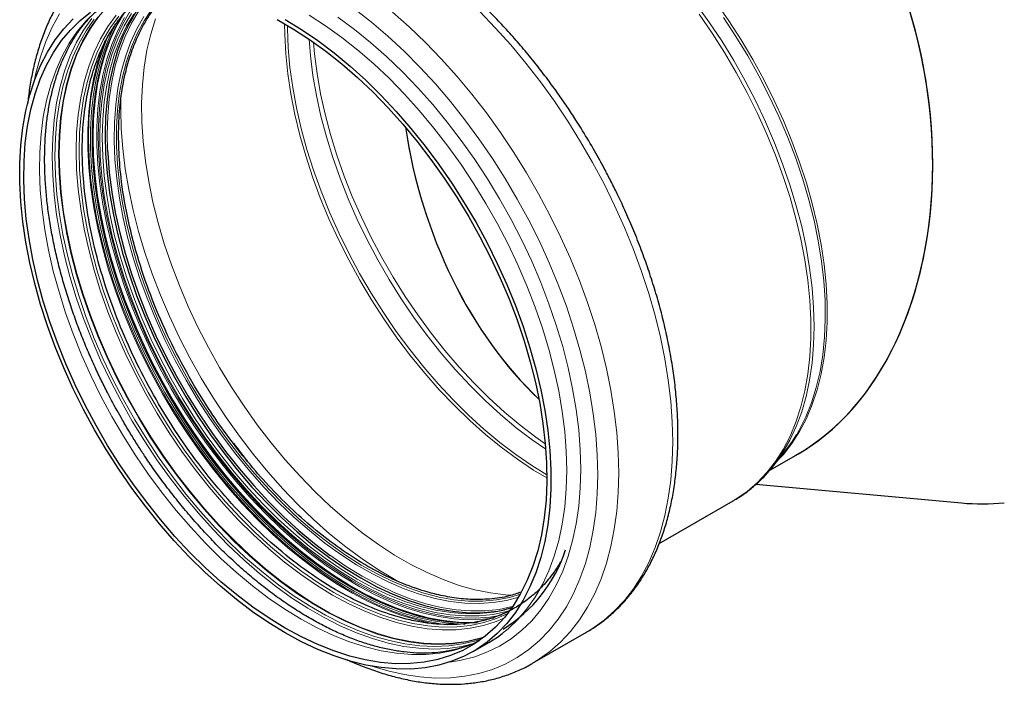
# Model space of a CAD drawing. Units: millimetres. Extents: x -1513 to 420, y 0 to 1125.
# Drawn here: x 288 to 371, y 117 to 174 of the extents above; entities that cross this region are included whole.
import ezdxf

# ---------------------------------------------------------------- set-up
doc = ezdxf.new("R2010")
doc.units = ezdxf.units.MM

msp = doc.modelspace()

# ---------------------------------------------------------------- linework, layer by layer
at = {"color": 8, "linetype": 'Continuous', "lineweight": 18}
msp.add_line((295.065222, 163.745898), (295.095042, 162.414418), dxfattribs=at)
at = {"color": 7, "linetype": 'Continuous', "lineweight": 25}
for p, q in [((351.73625, 135.429886), (352.750382, 136.681142)), ((351.484826, 135.146302), (353.92679, 136.555669)), ((351.73625, 135.429886), (351.850977, 135.57364)), ((350.315396, 133.950488), (367.817124, 132.362813)), ((342.076486, 128.908105), (348.387706, 132.550595)), ((331.294862, 118.702179), (335.896308, 121.357882)), ((326.226641, 119.702714), (327.569564, 120.477775)), ((331.294862, 118.702179), (331.228359, 118.664085))]:
    msp.add_line(p, q, dxfattribs=at)
at = {"color": 8, "linetype": 'Continuous', "lineweight": 18, "flags": 128}
for points in [[(299.250314, 176.136476), (299.214948, 176.100833), (298.447704, 175.239795), (297.752861, 174.283905), (297.133163, 173.236935), (296.591056, 172.103017), (296.128678, 170.886626), (295.747855, 169.592564), (295.450089, 168.225936), (295.236555, 166.792136), (295.108097, 165.296823), (295.065222, 163.745898)], [(295.823329, 175.351243), (295.085033, 174.640541), (294.324812, 173.75429), (293.636662, 172.774907), (293.023192, 171.706109), (292.486729, 170.551948), (292.029309, 169.316805), (291.652666, 168.005362), (291.35823, 166.622597), (291.147117, 165.173753), (291.020128, 163.664327), (290.977744, 162.100045)], [(297.994417, 175.53317), (297.66358, 175.132907), (296.974094, 174.167989), (296.359306, 173.113091), (295.821593, 171.972295), (295.363036, 170.750013), (294.985409, 169.450975), (294.690174, 168.080205), (294.478472, 166.643009), (294.351122, 165.144945), (294.308617, 163.591809)], [(316.163947, 174.425234), (317.579481, 173.31445), (318.977459, 172.117468), (320.352968, 170.838493), (321.701178, 169.482017), (323.017353, 168.052804), (324.296871, 166.555875), (325.535236, 164.996487), (326.728099, 163.380119), (327.87127, 161.712447), (328.960733, 159.99933), (329.992662, 158.246785), (330.963432, 156.460968), (331.869634, 154.648151), (332.708083, 152.814702), (333.475835, 150.967061), (334.170194, 149.111718), (334.78872, 147.25519), (335.32924, 145.403999), (335.789857, 143.564646), (336.168952, 141.743592), (336.465193, 139.947234), (336.67754, 138.181881), (336.805248, 136.453735), (336.847867, 134.768866), (336.805248, 133.133191), (336.67754, 131.552456), (336.465193, 130.032214), (336.168952, 128.577805), (335.789857, 127.194336), (335.32924, 125.886669), (334.78872, 124.659395), (334.170194, 123.516825), (333.475835, 122.462974), (332.708083, 121.501542), (331.869634, 120.635907), (330.963432, 119.86911), (329.992662, 119.203843), (328.960733, 118.642443), (327.87127, 118.186883), (326.728099, 117.838763), (325.535236, 117.599305), (324.296871, 117.469351), (323.017353, 117.449356), (321.701178, 117.539392), (320.352968, 117.739141), (318.977459, 118.047903), (317.604333, 118.456307)], [(355.272785, 147.389389), (355.230023, 149.017002), (355.1019, 150.687801), (354.888901, 152.395447), (354.591835, 154.133464), (354.211829, 155.895257), (353.750323, 157.674144), (353.209069, 159.463377), (352.59012, 161.256168), (351.895823, 163.045718), (351.128813, 164.825238), (350.291998, 166.587977), (349.388554, 168.327248), (348.421907, 170.036455), (347.395724, 171.709113), (346.313898, 173.338878), (345.180533, 174.919567)], [(346.896198, 175.007525), (348.000551, 173.425195), (349.051899, 171.795993), (350.046176, 170.126219), (350.979534, 168.422336), (351.848363, 166.690933), (352.649301, 164.938711), (353.379251, 163.172448), (354.035386, 161.398978), (354.61517, 159.62516), (355.116359, 157.857859), (355.537014, 156.103912), (355.875508, 154.370103), (356.130531, 152.663142), (356.301096, 150.989631), (356.386544, 149.356046), (356.386544, 147.768706), (356.301096, 146.233752), (356.130531, 144.757124), (355.875508, 143.344533), (355.537014, 142.001445), (355.116359, 140.733055), (354.61517, 139.544272), (354.035386, 138.439694), (353.379251, 137.423594), (352.649301, 136.499904), (352.261554, 136.078016)], [(288.842488, 168.290985), (288.993113, 168.9709), (289.372208, 170.354368), (289.832824, 171.662036), (290.373345, 172.88931), (290.991871, 174.03188)], [(294.097881, 174.228462), (293.273123, 173.41884), (292.519168, 172.511625), (291.838931, 171.510327), (291.235044, 170.418818), (290.709844, 169.241322), (290.265363, 167.982394), (289.90332, 166.646905), (289.625117, 165.240022), (289.431828, 163.767187), (289.324203, 162.234099), (289.302657, 160.646689), (289.367274, 159.011098), (289.517803, 157.333655), (289.753664, 155.620848), (290.073942, 153.879304), (290.477399, 152.115761), (290.962474, 150.337042), (291.52729, 148.550029), (292.169663, 146.761634), (292.887106, 144.978777), (293.676845, 143.208356), (294.535824, 141.457219), (295.460719, 139.732142), (296.447953, 138.039799), (297.493706, 136.386736), (298.593932, 134.77935), (299.744375, 133.223859), (300.940584, 131.726281), (302.177931, 130.292409), (303.451628, 128.927792), (304.756749, 127.637708), (306.088244, 126.427149), (307.440961, 125.300797), (308.809668, 124.263012), (310.189069, 123.317807), (311.573827, 122.46884)], [(293.745041, 173.612159), (293.053161, 172.627468), (292.436366, 171.552878), (291.896996, 170.392462), (291.437097, 169.150625), (291.058413, 167.832075), (290.762381, 166.441816), (290.550124, 164.98512), (290.422447, 163.467514), (290.379834, 161.894754), (290.422447, 160.272806), (290.550124, 158.607823), (290.762381, 156.906121), (291.058413, 155.174154), (291.437097, 153.418494), (291.896996, 151.645799), (292.436366, 149.862794), (293.053161, 148.076243), (293.745041, 146.292922), (294.509381, 144.519597), (295.343283, 142.762994), (296.243582, 141.029776), (297.206865, 139.326519), (298.229475, 137.659683), (299.307536, 136.035591), (300.436956, 134.460404), (301.613452, 132.940098), (302.832562, 131.480438), (304.089659, 130.086963), (305.379977, 128.764958), (306.69862, 127.519438), (308.040586, 126.355127), (309.400784, 125.276443), (310.774056, 124.287476), (312.155191, 123.391979), (313.538951, 122.593349), (314.920086, 121.894615), (316.293358, 121.298427), (317.653557, 120.807047), (318.995523, 120.422339), (320.314165, 120.145763), (321.604483, 119.978367), (322.861581, 119.920786), (324.08069, 119.97324), (325.257186, 120.135528), (326.386607, 120.407036), (326.450254, 120.426017)], [(294.275701, 173.742003), (293.587239, 172.762178), (292.973492, 171.692896), (292.436786, 170.538214), (291.979159, 169.302511), (291.602346, 167.990476), (291.307777, 166.607086), (291.096568, 165.157587), (290.969522, 163.647479), (290.92712, 162.082489), (290.969522, 160.468554), (291.096568, 158.811798), (291.307777, 157.118503), (291.602346, 155.395093), (291.979159, 153.648107), (292.436786, 151.88417), (292.973492, 150.109974), (293.587239, 148.33225), (294.275701, 146.55774), (295.036265, 144.793176), (295.866046, 143.045251), (296.761898, 141.320597), (297.720421, 139.625755), (298.737979, 137.967154), (299.810713, 136.351086), (300.934554, 134.783682), (302.105238, 133.270886), (303.318324, 131.818439), (304.569211, 130.431848), (305.853153, 129.116374), (307.165281, 127.877008), (308.500617, 126.718449), (309.854095, 125.645094), (311.220582, 124.661014), (312.594894, 123.769942), (313.971817, 122.975257), (315.346129, 122.279975), (316.712615, 121.686732), (318.066094, 121.19778), (319.40143, 120.814973), (320.713558, 120.539763), (321.9975, 120.373194), (323.248387, 120.315898), (324.461473, 120.368092), (325.632157, 120.529579), (326.755998, 120.799745), (327.15401, 120.925349)], [(295.823662, 173.910416), (295.125105, 172.949416), (294.502095, 171.89685), (293.957089, 170.756871), (293.49224, 169.533978), (293.109381, 168.232998), (292.810023, 166.859064), (292.595348, 165.4176), (292.466204, 163.914294), (292.423099, 162.355079), (292.466204, 160.746108), (292.595348, 159.093732), (292.810023, 157.404471), (293.109381, 155.684992), (293.49224, 153.942081), (293.957089, 152.182617), (294.502095, 150.413543), (295.125105, 148.641842), (295.823662, 146.874505), (296.595008, 145.118506), (297.436099, 143.380778), (298.343617, 141.668176), (299.313978, 139.987461), (300.343354, 138.345265), (301.427683, 136.748069), (302.562684, 135.202176), (303.743879, 133.713688), (304.966606, 132.288479), (306.226039, 130.932174), (307.517208, 129.650124), (308.835018, 128.447391), (310.174267, 127.32872), (311.52967, 126.298526), (312.895878, 125.360876), (314.267499, 124.519469), (315.63912, 123.777627), (317.005328, 123.138276), (318.360731, 122.603941), (319.69998, 122.17673), (321.01779, 121.858328), (322.308959, 121.649994), (323.568392, 121.552548), (324.791119, 121.566375), (325.972314, 121.691421), (327.107315, 121.927192), (328.191644, 122.272758), (328.84243, 122.544235)], [(296.049446, 173.818969), (295.355339, 172.864092), (294.736298, 171.818231), (294.194765, 170.685515), (293.732877, 169.470413), (293.352457, 168.177721), (293.055007, 166.812541), (292.841699, 165.380261), (292.713378, 163.886532), (292.670547, 162.337251), (292.713378, 160.738531), (292.841699, 159.096681), (293.055007, 157.418182), (293.352457, 155.709658), (293.732877, 153.977851), (294.194765, 152.229597), (294.736298, 150.471794), (295.355339, 148.71138), (296.049446, 146.955302), (296.815877, 145.210491), (297.65161, 143.483834), (298.553346, 141.782143), (299.517525, 140.112135), (300.540343, 138.480402), (301.617763, 136.893381), (302.745534, 135.357337), (303.919203, 133.878333), (305.13414, 132.462203), (306.38555, 131.114539), (307.668493, 129.840657), (308.977907, 128.645586), (310.308623, 127.534042), (311.655391, 126.510412), (313.012895, 125.578736), (314.375778, 124.74269), (315.738661, 124.005573), (317.096165, 123.370296), (318.442933, 122.839365), (319.773649, 122.414875), (321.083063, 122.098503), (322.366006, 121.891495), (323.617416, 121.79467), (324.832352, 121.808409), (326.006022, 121.932658), (327.133792, 122.166928), (328.211213, 122.510292), (329.126198, 122.907478)], [(296.191493, 173.607612), (295.611158, 172.501984), (295.109493, 171.312071), (294.688438, 170.042476), (294.349623, 168.698111), (294.094357, 167.284177), (293.92363, 165.806145), (293.8381, 164.269733), (293.8381, 162.680884), (293.92363, 161.045746), (294.094357, 159.370645), (294.349623, 157.662061), (294.688438, 155.926604), (295.109493, 154.17099), (295.611158, 152.402009), (296.191493, 150.626506), (296.848253, 148.851349), (297.578895, 147.083407), (298.380595, 145.32952), (299.25025, 143.596472), (300.184495, 141.890969), (301.179717, 140.219608), (302.232065, 138.588857), (303.337467, 137.005024), (304.491647, 135.474236), (305.69014, 134.002416), (306.928309, 132.595259), (308.201363, 131.258207), (309.504378, 129.996435), (310.832313, 128.814823), (312.180029, 127.717943), (313.542314, 126.710038), (314.913895, 125.795008), (316.289468, 124.976394), (317.66371, 124.257361), (319.031304, 123.640692), (320.38696, 123.128773), (321.725433, 122.723584), (323.041545, 122.426693), (324.330203, 122.239248), (325.586422, 122.161975), (326.23568, 122.165757)], [(296.649853, 174.308629), (296.543578, 174.146712), (295.924729, 173.084848), (295.383465, 171.936517), (294.92188, 170.706163), (294.541759, 169.398545), (294.244574, 168.018723), (294.031474, 166.572035), (293.903283, 165.064077), (293.860497, 163.500684)], [(296.541209, 173.705246), (295.962637, 172.602977), (295.462496, 171.41668), (295.042721, 170.150943), (294.704935, 168.810663), (294.450445, 167.401026), (294.280236, 165.927485), (294.194967, 164.395741), (294.194967, 162.81172), (294.280236, 161.181551), (294.450445, 159.511539), (294.704935, 157.808147), (295.042721, 156.077964), (295.462496, 154.327685), (295.962637, 152.564079), (296.541209, 150.793971), (297.195972, 149.024209), (297.924395, 147.261639), (298.723659, 145.513081), (299.590671, 143.785299), (300.522077, 142.084978), (301.514275, 140.418697), (302.563425, 138.792901), (303.665468, 137.21388), (304.816141, 135.687744), (306.010992, 134.220397), (307.245399, 132.817515), (308.514585, 131.484526), (309.81364, 130.226588), (311.13754, 129.048566), (312.481161, 127.955019), (313.839306, 126.950177), (315.20672, 126.037928), (316.578112, 125.221801), (317.948179, 124.504953), (319.311617, 123.890159), (320.663154, 123.379795), (321.99756, 122.975837), (323.309672, 122.679848), (324.594414, 122.492973), (325.846817, 122.415934), (327.062033, 122.44903), (328.01992, 122.557119)], [(329.378728, 123.196166), (329.063476, 123.108553), (327.930161, 122.873132), (326.750722, 122.748272), (325.529813, 122.734465), (324.272252, 122.831766), (322.983003, 123.039791), (321.667152, 123.357719), (320.329894, 123.784295), (318.976506, 124.317836), (317.612328, 124.956237), (316.242746, 125.696976), (314.873164, 126.537132), (313.508987, 127.473389), (312.155598, 128.502051), (310.81834, 129.619059), (309.50249, 130.820004), (308.21324, 132.100148), (306.955679, 133.454437), (305.73477, 134.877528), (304.555331, 136.363803), (303.422017, 137.907397), (302.3393, 139.502219), (301.311454, 141.141974), (300.342535, 142.820191), (299.436367, 144.530247), (298.596526, 146.265392), (297.826326, 148.01878), (297.128808, 149.78349), (296.506724, 151.552558), (295.962529, 153.319002), (295.49837, 155.07585), (295.11608, 156.81617), (294.817168, 158.533093), (294.602812, 160.219843), (294.473859, 161.869763), (294.430818, 163.476342), (294.473859, 165.033239), (294.602812, 166.534311), (294.817168, 167.973632), (295.11608, 169.345523), (295.49837, 170.644569), (295.962529, 171.865644), (296.506724, 173.003929), (297.128808, 174.054931)], [(328.721359, 123.207819), (327.979367, 123.067243), (326.805551, 122.942978), (325.590462, 122.929237), (324.338896, 123.026074), (323.055793, 123.233108), (321.746215, 123.54952), (320.415332, 123.974063), (319.068396, 124.50506), (317.710722, 125.140417), (316.347669, 125.877625), (314.984616, 126.713776), (313.626943, 127.645569), (312.280007, 128.669327), (310.949124, 129.78101), (309.639546, 130.97623), (308.356443, 132.25027), (307.104877, 133.598103), (305.889788, 135.01441), (304.715972, 136.493599), (303.588061, 138.029835), (302.510506, 139.617054), (301.48756, 141.248991), (300.52326, 142.919208), (299.621412, 144.621111), (298.785575, 146.347984), (298.019047, 148.093013), (297.324854, 149.84931), (296.705736, 151.609944), (296.164135, 153.367967), (295.702189, 155.11644), (295.321722, 156.848463), (295.024234, 158.557201), (294.8109, 160.235909), (294.682562, 161.877964), (294.639727, 163.476884), (294.682562, 165.026359), (294.8109, 166.520274), (295.024234, 167.952733), (295.321722, 169.318084), (295.702189, 170.610937), (296.164135, 171.826191), (296.705736, 172.959049), (297.324854, 174.00504)], [(298.187753, 173.784417), (297.587048, 172.731317), (297.064426, 171.591969), (296.62199, 170.370963), (296.261522, 169.073213), (295.984472, 167.703947), (295.791958, 166.268677), (295.684754, 164.773182), (295.663292, 163.223485), (295.727657, 161.625825), (295.877592, 159.986637), (296.112492, 158.312519), (296.431411, 156.610214), (296.833066, 154.886576), (297.315838, 153.148545), (297.877784, 151.40312), (298.516642, 149.657329), (299.229838, 147.918202), (300.014501, 146.192741), (300.867471, 144.487895), (301.785314, 142.810527), (302.764334, 141.167394), (303.800589, 139.56511), (304.889906, 138.010127), (306.027899, 136.508707), (307.209985, 135.066896), (308.431405, 133.690499), (309.68724, 132.385059), (310.972434, 131.155831), (312.281812, 130.007767), (313.610101, 128.945488), (314.951952, 127.973272), (316.301963, 127.095033), (317.654698, 126.314309), (319.004709, 125.634243), (320.346561, 125.057572), (321.674849, 124.58662), (322.984227, 124.223283), (324.269421, 123.969023), (325.525257, 123.824865), (326.746676, 123.791389), (327.928763, 123.868729), (329.066755, 124.056575), (330.108376, 124.338504)], [(298.857461, 174.407806), (298.20376, 173.428179), (297.625893, 172.359635), (297.126186, 171.206476), (296.706651, 169.973346), (296.368978, 168.665209), (296.114526, 167.287333), (295.94432, 165.845267), (295.859045, 164.344816), (295.859045, 162.792024), (295.94432, 161.193142), (296.114526, 159.554609), (296.368978, 157.883022), (296.706651, 156.185112), (297.126186, 154.467716), (297.625893, 152.73775), (298.20376, 151.002179), (298.857461, 149.267992), (299.584363, 147.542172), (300.381539, 145.831669), (301.245779, 144.143369), (302.173603, 142.484071), (303.161276, 140.860456), (304.204819, 139.279062), (305.300032, 137.746258), (306.442504, 136.268214), (307.627635, 134.850882), (308.850652, 133.499971), (310.106631, 132.220918), (311.390516, 131.018875), (312.697135, 129.898681), (314.021227, 128.864848), (315.357462, 127.921538), (316.700458, 127.072549), (318.044808, 126.321301), (319.385098, 125.670818), (320.715931, 125.123719), (322.03195, 124.682207), (323.327854, 124.348061), (324.598425, 124.122625), (325.838548, 124.006808), (327.043228, 124.001076), (328.207616, 124.105451), (329.327022, 124.319515), (330.253118, 124.591664)], [(329.500337, 124.497549), (328.986422, 124.531233), (327.698437, 124.692057), (326.381585, 124.963146), (325.04096, 125.343451), (323.681751, 125.8315), (322.309214, 126.425405), (320.928661, 127.122869), (319.545432, 127.921193), (318.164878, 128.817288), (316.792342, 129.807689), (315.433132, 130.888562), (314.092508, 132.055728), (312.775656, 133.304669), (311.48767, 134.630554), (310.233534, 136.028253), (309.0181, 137.49236), (307.84607, 139.017209), (306.721977, 140.596902), (305.650173, 142.225326), (304.634801, 143.896182), (303.679792, 145.603006), (302.78884, 147.339193), (301.965392, 149.098028), (301.212633, 150.872706), (300.533475, 152.65636), (299.930547, 154.44209), (299.406181, 156.222988), (298.962406, 157.992163), (298.600937, 159.742771), (298.323175, 161.46804), (298.130194, 163.161293), (298.022739, 164.815982), (298.001227, 166.425703), (298.065742, 167.984229), (298.216033, 169.485531), (298.451518, 170.9238), (298.771288, 172.293472), (299.174105, 173.589248)], [(334.201244, 135.133744), (334.158327, 136.767255), (334.029739, 138.444108), (333.815969, 140.157943), (333.517826, 141.902257), (333.136443, 143.670435), (332.673265, 145.455768), (332.130049, 147.251485), (331.508857, 149.050773), (330.812044, 150.846808), (330.042255, 152.632776), (329.202408, 154.401903), (328.29569, 156.147477), (327.32554, 157.862878), (326.295638, 159.541597), (325.209892, 161.177268), (324.072419, 162.763685), (322.887535, 164.294831), (321.659734, 165.764897), (320.393674, 167.168307), (319.094157, 168.499737), (317.766113, 169.754137), (316.41458, 170.926749), (315.044684, 172.013124), (313.661621, 173.009141), (312.270639, 173.911022)], [(314.718142, 173.731339), (316.116065, 172.70154), (317.499617, 171.582025), (318.863651, 170.37696), (320.203092, 169.090827), (321.512957, 167.728411), (322.788375, 166.29478), (324.024599, 164.795267), (325.217032, 163.235451), (326.361237, 161.621134), (327.452959, 159.958322), (328.488134, 158.253199), (329.462914, 156.512111), (330.373671, 154.741532), (331.217017, 152.948051), (331.989816, 151.138339), (332.689191, 149.319128), (333.312543, 147.497186), (333.85755, 145.67929), (334.322187, 143.872204), (334.704725, 142.082649), (335.00374, 140.317283), (335.21812, 138.582674), (335.347068, 136.885273), (335.390104, 135.231397)], [(319.372257, 174.160389), (320.778716, 172.913421), (322.160882, 171.586763), (323.51408, 170.184905), (324.83373, 168.712589), (326.115368, 167.174797), (327.354656, 165.576734), (328.547401, 163.923805), (329.689567, 162.221605), (330.77729, 160.475892), (331.806889, 158.692574), (332.77488, 156.877686), (333.677989, 155.037367), (334.513158, 153.177845), (335.277562, 151.305412), (335.968615, 149.426404), (336.583978, 147.547179), (337.121569, 145.674095), (337.579569, 143.813491), (337.956428, 141.971662), (338.250872, 140.15484), (338.461903, 138.369172), (338.588808, 136.620702), (338.631158, 134.915345)], [(326.762328, 174.242466), (328.115526, 172.840607), (329.435176, 171.368291), (330.716814, 169.8305), (331.956102, 168.232436), (333.148847, 166.579508), (334.291013, 164.877307), (335.378736, 163.131595), (336.408335, 161.348277), (337.376326, 159.533388), (338.279435, 157.693069), (339.114604, 155.833547), (339.879008, 153.961115), (340.570061, 152.082107), (341.185424, 150.202881), (341.723015, 148.329798), (342.181015, 146.469193), (342.557874, 144.627364), (342.852318, 142.810542), (343.063349, 141.024875), (343.190254, 139.276404), (343.232604, 137.571047), (343.190254, 135.914574), (343.063349, 134.312589), (342.852318, 132.770513), (342.557874, 131.293564), (342.181015, 129.88674), (341.723015, 128.554801), (341.185424, 127.302254), (340.570061, 126.133336), (339.879008, 125.052003), (339.114604, 124.061915), (338.279435, 123.166421), (337.376326, 122.368551), (336.408335, 121.671005), (335.896308, 121.357882)], [(348.387706, 132.550595), (348.636073, 132.698466), (349.573485, 133.345023), (350.445816, 134.093537), (351.249759, 134.941166), (351.982261, 135.884697), (352.640546, 136.920549), (353.222116, 138.044794), (353.724765, 139.253167), (354.146586, 140.541084), (354.48598, 141.903659), (354.741657, 143.335725), (354.91265, 144.831848), (354.998309, 146.386353), (354.998309, 147.993344), (354.91265, 149.646724), (354.741657, 151.340222), (354.48598, 153.067414), (354.146586, 154.821748), (353.724765, 156.596569), (353.222116, 158.385144), (352.640546, 160.18069), (351.982261, 161.976394), (351.249759, 163.765446), (350.445816, 165.541058), (349.573485, 167.296495), (348.636073, 169.025099), (347.637136, 170.720311), (346.580463, 172.375702), (345.470064, 173.984992)], [(353.798643, 138.190505), (354.008652, 138.556784), (354.56977, 139.684401), (355.051668, 140.89522), (355.452482, 142.184557), (355.770663, 143.547421), (356.004978, 144.978543), (356.154522, 146.472383), (356.218716, 148.023164), (356.197311, 149.624884), (356.090391, 151.271349), (355.898368, 152.956187), (355.621986, 154.672881), (355.262315, 156.414789), (354.820745, 158.175172), (354.298985, 159.947218), (353.699053, 161.724074), (353.023271, 163.498863), (352.274254, 165.264721), (351.454897, 167.014814), (350.568373, 168.742373), (349.618111, 170.440714), (348.607786, 172.103266), (347.541308, 173.723597)], [(326.980306, 120.793985), (326.449019, 120.622574), (325.325178, 120.352408), (324.154495, 120.190921), (322.941409, 120.138727), (321.690522, 120.196023), (320.406579, 120.362592), (319.094451, 120.637802), (317.759115, 121.020609), (316.405637, 121.509561), (315.03915, 122.102804), (313.664838, 122.798086), (312.287915, 123.59277), (310.913604, 124.483843), (309.547117, 125.467923), (308.193638, 126.541278), (306.858302, 127.699836), (305.546175, 128.939203), (304.262232, 130.254677), (303.011345, 131.641267), (301.798259, 133.093715), (300.627575, 134.606511), (299.503735, 136.173915), (298.431001, 137.789983), (297.413442, 139.448584), (296.454919, 141.143426), (295.559068, 142.86808), (294.729286, 144.616005), (293.968722, 146.380569), (293.28026, 148.155079), (292.666513, 149.932803), (292.129808, 151.706999), (291.672181, 153.470936), (291.295368, 155.217922), (291.000798, 156.941332), (290.78959, 158.634626), (290.662543, 160.291383), (290.620141, 161.905318), (290.662543, 163.470307), (290.78959, 164.980416), (291.000798, 166.429915), (291.295368, 167.813305), (291.672181, 169.12534), (292.129808, 170.361043), (292.666513, 171.515725), (293.28026, 172.585006), (293.968722, 173.564832)], [(296.001824, 173.516992), (295.993474, 173.502683), (295.41298, 172.396753), (294.911178, 171.206515), (294.490008, 169.936574), (294.1511, 168.591842), (293.895765, 167.177522), (293.724991, 165.699087), (293.639439, 164.162255), (293.639439, 162.572973), (293.724991, 160.937389), (293.895765, 159.261831), (294.1511, 157.55278), (294.490008, 155.816851), (294.911178, 154.060757), (295.41298, 152.291293), (295.993474, 150.515306), (296.650412, 148.739665), (297.381254, 146.971241), (298.183173, 145.216875), (299.053065, 143.483354), (299.987565, 141.777385), (300.983058, 140.105569), (302.035693, 138.474373), (303.141397, 136.890107), (304.295892, 135.358902), (305.494712, 133.886681), (306.733218, 132.479139), (308.00662, 131.141723), (309.309991, 129.879606), (310.638288, 128.697672), (311.986372, 127.600492), (313.349028, 126.592313), (314.720984, 125.677033), (316.096932, 124.858195), (317.471549, 124.138966), (318.839516, 123.522129), (320.195542, 123.010071), (321.53438, 122.604771), (322.850851, 122.307799), (324.139861, 122.120303), (325.396423, 122.043008), (325.564385, 122.041032)], [(326.51444, 122.162276), (325.489245, 122.141855), (324.23435, 122.219046), (322.94705, 122.406294), (321.632326, 122.702872), (320.295264, 123.107634), (318.941037, 123.619013), (317.574884, 124.235032), (316.202091, 124.953307), (314.827968, 125.771059), (313.457832, 126.685124), (312.096984, 127.691966), (310.750688, 128.78769), (309.424153, 129.968056), (308.122512, 131.228498), (306.850799, 132.56414), (305.613936, 133.969815), (304.416706, 135.440083), (303.263743, 136.969257), (302.159506, 138.551421), (301.108267, 140.180453), (300.114095, 141.850052), (299.180834, 143.553757), (298.312096, 145.284978), (297.511242, 147.037017), (296.781369, 148.803095), (296.125302, 150.57638), (295.545579, 152.350012), (295.044442, 154.117128), (294.623831, 155.870892), (294.285373, 157.604519), (294.030377, 159.311301), (293.859829, 160.984637), (293.77439, 162.618051), (293.77439, 164.205225), (293.859829, 165.740018), (294.030377, 167.216492), (294.285373, 168.628935), (294.623831, 169.971883), (295.044442, 171.24014), (295.545579, 172.428799), (296.125302, 173.533261)], [(332.504676, 134.488763), (331.379749, 135.165759), (330.0007, 136.085771), (328.630999, 137.099163), (327.275946, 138.202015), (325.940781, 139.39006), (324.630672, 140.658702), (323.350687, 142.003033), (322.105777, 143.417851), (320.900759, 144.897684), (319.740295, 146.436806), (318.628875, 148.029262), (317.570798, 149.668892), (316.570158, 151.349352), (315.630826, 153.06414), (314.756436, 154.806623), (313.950372, 156.57006), (313.215751, 158.347627), (312.555416, 160.132448), (311.971922, 161.917617), (311.467525, 163.696229), (311.044178, 165.461402), (310.703518, 167.206307), (310.446863, 168.924193), (310.275206, 170.608414), (310.189211, 172.252454), (310.178677, 173.172269)], [(332.504092, 134.763592), (331.243061, 135.54063), (329.867763, 136.483024), (328.503128, 137.517723), (327.154434, 138.640723), (325.8269, 139.847682), (324.525661, 141.133929), (323.255752, 142.494487), (322.022085, 143.924094), (320.829435, 145.417217), (319.682414, 146.968082), (318.58546, 148.570687), (317.542818, 150.218832), (316.55852, 151.906142), (315.636376, 153.626088), (314.779952, 155.372016), (313.992563, 157.137171), (313.277253, 158.914725), (312.636791, 160.6978), (312.073655, 162.479498), (311.590023, 164.252926), (311.187766, 166.011224), (310.86844, 167.747587), (310.633281, 169.455299), (310.483199, 171.127754), (310.418775, 172.758479), (310.416351, 173.034276)], [(294.876326, 171.717398), (294.681831, 171.223252), (294.258737, 169.947507), (293.91828, 168.596631), (293.661778, 167.175849), (293.490224, 165.690658), (293.40428, 164.146803), (293.40428, 162.550259), (293.490224, 160.907201), (293.661778, 159.223986), (293.91828, 157.507127), (294.258737, 155.763265), (294.681831, 153.999146), (295.185926, 152.221597), (295.769072, 150.437494), (296.429012, 148.65374), (297.163194, 146.877235), (297.968777, 145.114852), (298.842644, 143.37341), (299.781415, 141.659646), (300.781457, 139.98019), (301.838901, 138.34154), (302.949658, 136.750036), (304.109428, 135.211834), (305.313726, 133.732885), (306.557892, 132.318912), (307.837113, 130.975384), (309.146439, 129.7075), (310.480806, 128.520165), (311.83505, 127.417972), (313.203932, 126.405185), (314.582157, 125.485724), (315.964393, 124.663144), (317.345291, 123.940629), (318.71951, 123.320973), (320.081732, 122.806575), (321.426688, 122.399423), (322.749174, 122.101094), (323.108997, 122.03817)], [(312.256426, 171.866591), (312.371979, 170.453174), (312.586118, 168.768129), (312.884729, 167.052942), (313.266632, 165.314381), (313.730322, 163.559309), (314.273967, 161.79465), (314.895422, 160.027371), (315.592235, 158.264445), (316.361656, 156.512829), (317.200648, 154.779438), (318.105901, 153.071111), (319.07384, 151.39459), (320.100647, 149.756493), (321.182269, 148.163283), (322.314438, 146.621249), (323.492685, 145.136476), (324.71236, 143.714824), (325.968649, 142.361904), (327.256596, 141.083054), (328.571116, 139.883323), (329.907023, 138.767444), (331.259043, 137.739822), (332.413555, 136.941014)], [(332.37528, 137.407225), (331.574959, 137.968549), (330.225814, 138.993985), (328.892749, 140.107491), (327.581025, 141.304671), (326.295818, 142.5808), (325.0422, 143.930843), (323.825119, 145.349471), (322.649378, 146.831086), (321.519618, 148.36984), (320.440296, 149.959661), (319.415673, 151.594275), (318.449792, 153.267229), (317.546466, 154.971923), (316.709258, 156.701628), (315.941474, 158.449517), (315.246142, 160.208694), (314.626009, 161.972215), (314.08352, 163.733119), (313.620817, 165.484459), (313.239726, 167.219322), (312.94175, 168.930861), (312.728067, 170.612322), (312.640958, 171.60022)], [(296.226234, 166.696014), (296.215247, 165.881353), (296.258034, 164.237054), (296.386235, 162.549484), (296.599374, 160.82492), (296.896657, 159.069778), (297.27698, 157.290587), (297.738926, 155.493966), (298.280777, 153.686598), (298.900518, 151.875207), (299.595844, 150.066531), (300.364167, 148.2673), (301.202629, 146.484205), (302.108112, 144.72388), (303.077246, 142.992875), (304.106427, 141.297627), (305.191826, 139.644445), (306.329405, 138.039477), (307.514932, 136.488694), (308.743997, 134.997865), (310.012028, 133.572536), (311.314308, 132.21801), (312.645992, 130.939326), (314.002126, 129.74124), (315.377665, 128.628209), (316.767493, 127.604373), (318.166438, 126.673542), (319.569297, 125.839179), (319.917133, 125.647593)], [(294.308617, 163.591809), (294.351122, 161.98961), (294.478472, 160.344548), (294.690174, 158.662985), (294.985409, 156.951428), (295.363036, 155.216499), (295.821593, 153.46491), (296.359306, 151.703436), (296.974094, 149.938894), (297.66358, 148.178109), (298.425096, 146.427894), (299.255696, 144.69502), (300.152165, 142.986191), (301.111037, 141.308019), (302.128601, 139.666995), (303.20092, 138.069469), (304.323846, 136.521621), (305.493035, 135.02944), (306.703963, 133.598698), (307.951945, 132.23493), (309.232154, 130.943414), (310.539636, 129.729145), (311.869332, 128.596821), (313.216099, 127.550824), (314.574726, 126.595199), (315.939957, 125.733643), (317.30651, 124.969491), (318.669098, 124.305699), (320.02245, 123.744834), (321.36133, 123.289066), (322.680557, 122.940159), (323.975028, 122.699462), (325.239735, 122.567907), (326.469785, 122.546003), (327.66042, 122.633834), (328.659689, 122.799062)], [(293.482104, 163.375358), (293.525045, 161.7567), (293.653703, 160.094736), (293.86758, 158.395898), (294.165849, 156.666758), (294.547355, 154.914005), (295.010623, 153.144421), (295.55386, 151.364851), (296.174965, 149.582181), (296.871534, 147.803307), (297.640873, 146.035111), (298.480006, 144.284435), (299.385685, 142.55805), (300.354407, 140.862637), (301.382425, 139.204755), (302.465761, 137.590817), (303.600224, 136.027067), (304.781424, 134.519556), (306.004792, 133.074115), (307.265596, 131.696338), (308.558956, 130.391553), (309.87987, 129.164809), (311.223227, 128.020853), (312.58383, 126.964109), (313.956415, 125.998666), (315.335671, 125.12826), (316.716264, 124.356258), (318.09285, 123.685646), (319.460105, 123.119019), (320.81274, 122.658568), (322.14552, 122.306077), (323.45329, 122.062908), (324.073598, 121.984998)], [(293.860497, 163.500684), (293.903283, 161.887904), (294.031474, 160.231977), (294.244574, 158.539309), (294.541759, 156.816449), (294.92188, 155.070062), (295.383465, 153.306904), (295.924729, 151.533798), (296.543578, 149.757602), (297.237618, 147.985188), (298.004163, 146.223414), (298.840248, 144.479096), (299.742638, 142.758982), (300.707842, 141.069726), (301.732126, 139.417865), (302.811527, 137.809788), (303.94187, 136.251718), (305.11878, 134.749682), (306.337705, 133.309491), (307.59393, 131.936717), (308.882593, 130.636671), (310.198709, 129.414383), (311.537188, 128.274581), (312.892849, 127.221675), (314.260449, 126.259739), (315.634696, 125.392494), (317.010274, 124.623295), (318.381861, 123.955119), (319.744151, 123.390549), (321.091873, 122.931772), (322.419812, 122.58056), (323.722833, 122.338274), (324.995892, 122.20585), (326.234066, 122.183802), (326.651119, 122.201763)], [(290.977744, 162.100045), (291.020128, 160.48684), (291.147117, 158.830832), (291.35823, 157.138302), (291.652666, 155.415671), (292.029309, 153.669474), (292.486729, 151.906335), (293.023192, 150.132941), (293.636662, 148.35602), (294.324812, 146.582312), (295.085033, 144.818545), (295.914439, 143.071411), (296.809886, 141.347536), (297.767976, 139.653459), (298.785074, 137.995608), (299.857324, 136.380271), (300.980656, 134.813575), (302.150811, 133.301463), (303.363349, 131.849671), (304.61367, 130.463707), (305.897033, 129.148828), (307.208568, 127.910022), (308.5433, 126.751987), (309.896167, 125.679117), (311.262036, 124.695481), (312.635727, 123.804812), (314.012028, 123.010486), (315.385718, 122.315518), (316.751587, 121.722544), (318.104454, 121.233813), (319.439187, 120.851179), (320.750722, 120.576093), (322.034084, 120.409599), (323.284406, 120.352329), (324.496944, 120.4045), (325.667098, 120.565913), (326.790431, 120.835958), (327.20989, 120.968808)], [(351.850977, 135.57364), (351.895823, 135.631055), (352.59012, 136.619185), (353.209069, 137.697529), (353.750323, 138.861998), (354.211829, 140.108173), (354.591835, 141.431328), (354.888901, 142.826444), (355.1019, 144.288228), (355.230023, 145.811135), (355.272785, 147.389389)], [(335.390104, 135.231397), (335.347068, 133.627196), (335.21812, 132.078639), (335.00374, 130.591487), (334.704725, 129.171271), (334.322187, 127.823276), (333.85755, 126.552515), (333.312543, 125.363717), (332.689191, 124.261303), (331.989816, 123.249374), (331.217017, 122.331696), (330.373671, 121.511681), (329.462914, 120.792381), (328.488134, 120.176471), (327.452959, 119.666242), (326.361237, 119.263593), (325.217032, 118.970021), (324.241014, 118.81127)], [(328.701892, 121.231095), (329.202408, 121.635693), (330.042255, 122.435392), (330.812044, 123.3328), (331.508857, 124.32451), (332.130049, 125.406762), (332.673265, 126.575451), (333.136443, 127.826142), (333.517826, 129.154092), (333.815969, 130.554263), (334.029739, 132.021345), (334.158327, 133.549771), (334.201244, 135.133744)], [(338.631158, 134.915345), (338.588808, 133.258871), (338.461903, 131.656886), (338.250872, 130.114811), (337.956428, 128.637862), (337.579569, 127.231038), (337.121569, 125.899099), (336.583978, 124.646551), (335.968615, 123.477633), (335.277562, 122.396301), (334.513158, 121.406213), (333.677989, 120.510719), (332.77488, 119.712849), (331.806889, 119.015303), (331.294862, 118.702179)], [(314.057186, 127.890477), (314.070201, 127.881061), (315.429145, 126.948397), (316.793473, 126.111464), (318.157801, 125.373566), (319.516745, 124.737615), (320.864942, 124.20612), (322.19707, 123.781181), (323.507872, 123.464472), (324.792176, 123.257245), (326.044913, 123.160317), (327.261138, 123.174071), (328.436053, 123.298452), (329.565019, 123.53297), (329.604206, 123.543312)], [(311.573827, 122.46884), (312.958585, 121.719394), (314.337985, 121.07237), (315.706692, 120.530271), (317.059409, 120.095193), (318.390904, 119.768821), (319.696025, 119.552416), (320.969723, 119.446817), (322.207069, 119.452431), (323.403278, 119.569237), (324.553721, 119.796783), (325.653947, 120.134189), (326.633861, 120.548087)]]:
    msp.add_lwpolyline(points, dxfattribs=at)
at = {"color": 7, "linetype": 'Continuous', "lineweight": 25, "flags": 128}
for points in [[(310.230905, 121.285458), (308.83794, 122.138965), (307.45026, 123.088365), (306.073128, 124.130055), (304.711767, 125.260084), (303.371343, 126.474165), (302.056939, 127.767694), (300.773542, 129.135763), (299.526019, 130.573183), (298.319104, 132.074501), (297.157375, 133.634022), (296.045238, 135.24583), (294.986912, 136.903812), (293.986412, 138.601677), (293.047533, 140.332986), (292.173836, 142.09117), (291.368636, 143.869561), (290.634987, 145.661412), (289.975671, 147.459927), (289.393191, 149.258282), (288.889756, 151.049657), (288.467275, 152.827256), (288.12735, 154.584335), (287.871272, 156.31423), (287.700012, 158.010378), (287.614219, 159.666346), (287.614219, 161.275851), (287.700012, 162.832789), (287.871272, 164.331254), (288.12735, 165.76556), (288.467275, 167.130268), (288.889756, 168.4202), (289.393191, 169.630464), (289.975671, 170.756469), (290.634987, 171.793942), (291.368636, 172.738949), (292.173836, 173.587905)], [(310.230905, 121.693778), (308.846146, 122.542746), (307.466746, 123.487951), (306.098039, 124.525736), (304.745322, 125.652088), (303.413827, 126.862647), (302.108706, 128.152731), (300.835009, 129.517348), (299.597662, 130.95122), (298.401453, 132.448798), (297.25101, 134.004289), (296.150784, 135.611675), (295.105031, 137.264738), (294.117797, 138.957081), (293.192902, 140.682158), (292.333923, 142.433295), (291.544184, 144.203716), (290.826741, 145.986573), (290.184368, 147.774968), (289.619552, 149.561981), (289.134477, 151.3407), (288.73102, 153.104243), (288.410742, 154.845786), (288.174881, 156.558593), (288.024352, 158.236037), (287.959735, 159.871628), (287.981281, 161.459038), (288.088906, 162.992126), (288.282194, 164.464961), (288.560398, 165.871844), (288.922441, 167.207333), (289.366922, 168.466261), (289.892122, 169.643757), (290.496008, 170.735265), (291.176245, 171.736564), (291.930201, 172.643779), (292.754959, 173.453401), (293.647328, 174.162296)], [(297.575324, 174.276052), (296.953905, 173.226174), (296.410292, 172.089107), (295.94663, 170.869339), (295.564749, 169.571682), (295.266156, 168.201259), (295.05203, 166.763477), (294.923215, 165.264011), (294.88022, 163.70878), (294.923215, 162.103919), (295.05203, 160.455764), (295.266156, 158.770818), (295.564749, 157.055732), (295.94663, 155.317274), (296.410292, 153.562304), (296.953905, 151.79775), (297.575324, 150.030575), (298.272096, 148.267753), (299.041471, 146.516241), (299.880414, 144.782951), (300.785613, 143.074725), (301.753495, 141.398303), (302.780242, 139.760302), (303.8618, 138.167186), (304.993902, 136.625243), (306.172079, 135.140558), (307.391683, 133.718989), (308.647898, 132.366149), (309.935769, 131.087375), (311.250212, 129.887714), (312.58604, 128.771901), (313.93798, 127.744339), (315.300698, 126.809084), (316.668815, 125.969827), (318.036932, 125.229879), (319.39965, 124.592162), (320.751591, 124.059192), (322.087418, 123.633072), (323.401861, 123.315484), (324.689732, 123.107682), (325.945948, 123.010484), (327.165551, 123.024276), (328.343728, 123.149003), (328.904794, 123.250545)], [(309.53819, 173.52955), (310.923619, 172.729957), (312.306367, 171.832436), (313.681085, 170.840461), (315.042456, 169.757869), (316.385212, 168.588848), (317.704157, 167.337922), (318.994191, 166.009929), (320.25032, 164.610007), (321.467687, 163.143573), (322.641581, 161.616299), (323.76746, 160.034095), (324.840969, 158.403082), (325.857954, 156.72957), (326.814481, 155.020033), (327.70685, 153.281085), (328.531608, 151.519453), (329.285564, 149.741955), (329.965801, 147.955465), (330.569687, 146.166895), (331.094887, 144.383166), (331.539368, 142.611178), (331.901411, 140.857787), (332.179615, 139.129776), (332.372903, 137.43383), (332.480528, 135.776511), (332.502074, 134.164231), (332.437457, 132.603227), (332.286928, 131.099538), (332.051068, 129.658982), (331.730789, 128.287133), (331.327332, 126.989297), (330.842257, 125.770495), (330.277441, 124.635444), (329.635068, 123.588533), (328.917625, 122.633815), (328.127886, 121.774981), (327.268907, 121.015355), (326.344012, 120.357876), (325.356778, 119.805087), (324.311025, 119.359127), (323.210799, 119.021722), (322.060356, 118.794176), (320.864147, 118.67737), (319.6268, 118.671756), (318.353103, 118.777355), (317.047982, 118.99376), (315.716487, 119.320132), (314.36377, 119.75521), (312.995063, 120.297309), (311.615663, 120.944333), (310.230905, 121.693778)], [(310.230905, 173.550517), (311.623869, 172.69701), (313.011549, 171.74761), (314.388681, 170.70592), (315.750042, 169.575891), (317.090466, 168.361809), (318.40487, 167.068281), (319.688268, 165.700212), (320.93579, 164.262792), (322.142705, 162.761474), (323.304434, 161.201953), (324.416571, 159.590145), (325.474897, 157.932163), (326.475397, 156.234298), (327.414276, 154.502989), (328.287973, 152.744805), (329.093173, 150.966414), (329.826822, 149.174563), (330.486138, 147.376048), (331.068618, 145.577692), (331.572053, 143.786318), (331.994534, 142.008719), (332.334459, 140.25164), (332.590537, 138.521745), (332.761797, 136.825597), (332.84759, 135.169629), (332.84759, 133.560124), (332.761797, 132.003186), (332.590537, 130.504721), (332.334459, 129.070415), (331.994534, 127.705707), (331.572053, 126.415774), (331.068618, 125.205511), (330.486138, 124.079506), (329.826822, 123.042033), (329.093173, 122.097026), (328.287973, 121.24807), (327.414276, 120.498385), (326.475397, 119.850816), (325.474897, 119.307818), (324.416571, 118.871452), (323.304434, 118.543373), (322.142705, 118.324825), (320.93579, 118.216637), (319.688268, 118.21922), (318.40487, 118.332564), (317.090466, 118.556239), (315.750042, 118.889397), (314.388681, 119.330773), (313.011549, 119.878693), (311.623869, 120.53108), (310.230905, 121.285458)], [(295.095042, 162.414418), (295.108097, 162.145483), (295.236555, 160.501892), (295.450089, 158.821613), (295.747855, 157.111276), (296.128678, 155.377633), (296.591056, 153.627524), (297.133163, 151.867857), (297.752861, 150.105575), (298.447704, 148.347635), (299.214948, 146.600974), (300.051568, 144.872485), (300.954259, 143.168989), (301.919461, 141.497211), (302.943364, 139.863746), (304.021927, 138.275043), (305.150894, 136.73737), (306.325808, 135.256796), (307.542034, 133.839165), (308.79477, 132.490071), (310.079074, 131.214838), (311.389877, 130.0185), (312.722005, 128.905777), (314.057186, 127.890477)], [(352.750382, 136.681142), (353.370487, 137.51673), (353.798643, 138.190505)], [(329.516742, 123.417367), (329.107278, 123.301541), (328.721359, 123.207819)], [(327.569564, 120.477775), (328.29569, 120.936734), (328.701892, 121.231095)]]:
    msp.add_lwpolyline(points, dxfattribs=at)
at = {"color": 8, "linetype": 'Continuous', "lineweight": 18}
msp.add_arc((315.069399, 163.821134), 21.591898, 156.91972699, 181.18298621, dxfattribs=at)
at = {"color": 7, "linetype": 'Continuous', "lineweight": 25}
for centre, radius, start, end in [((369.579436, 151.853808), 19.570504, 264.83355261, 275.53102252), ((322.268085, 132.231438), 12.450931, 301.53705782, 341.95208503)]:
    msp.add_arc(centre, radius, start, end, dxfattribs=at)
for major_axis, ratio, start_param, end_param in [((-6.891561, 31.255009), 0.69793177, 3.358922259, 6.500514913), ((-6.885255, 31.260764), 0.697876625, 3.345384054, 6.514358202), ((-6.775091, 30.760591), 0.697876625, 1.472215825, 2.342795924), ((-6.781296, 30.754929), 0.69793177, 1.472086291, 2.342422501)]:
    msp.add_ellipse((342.493774, 166.038347), major_axis=major_axis, ratio=ratio, start_param=start_param, end_param=end_param, dxfattribs=at)
for points, knots in [([(336.454692, 162.55292), (336.112797, 163.133008), (335.633377, 163.946433), (334.88861, 165.121829), (334.238981, 166.110222), (333.439204, 167.266935), (332.57376, 168.455693), (331.640315, 169.669836), (330.650277, 170.887021), (329.610632, 172.09295), (328.527527, 173.276113), (327.406279, 174.427281), (326.251665, 175.538828), (325.068082, 176.604317), (323.859645, 177.618223), (322.630255, 178.575738), (321.383638, 179.472632), (320.123375, 180.305152), (318.852918, 181.069939), (317.575605, 181.763973), (316.294708, 182.384498), (315.013436, 182.928993), (313.73495, 183.395145), (312.462346, 183.780825), (311.198693, 184.08406), (309.947053, 184.303011), (308.710497, 184.435953), (307.492099, 184.481286), (306.294982, 184.437428), (305.122125, 184.303107), (303.977064, 184.076112), (302.861274, 183.757729), (301.784137, 183.33575), (301.022252, 182.9849), (300.637365, 182.747179), (300.581517, 182.712685)], [0, 0, 0, 0, 0.036788094, 0.051585855, 0.076150291, 0.101615399, 0.128895607, 0.157326864, 0.186641717, 0.216627047, 0.247132089, 0.278045988, 0.309285998, 0.340789401, 0.372508076, 0.404404755, 0.436450386, 0.46862224, 0.500902515, 0.53327727, 0.565735604, 0.598266742, 0.630862238, 0.663515824, 0.696222574, 0.728979313, 0.761785526, 0.794644924, 0.827567692, 0.860573213, 0.893692838, 0.926972033, 0.960471172, 0.994264291, 1, 1, 1, 1]), ([(295.981654, 180.057948), (295.700284, 179.893193), (295.076887, 179.528166), (294.175346, 178.847248), (293.265507, 178.034143), (292.41195, 177.113884), (291.647576, 176.12678), (290.972278, 175.087594), (290.383417, 174.013028), (289.859692, 172.870468), (289.402911, 171.663454), (289.013909, 170.396149), (288.695572, 169.071385), (288.445089, 167.71737), (288.337484, 166.782129), (288.284846, 166.324622)], [0, 0, 0, 0, 0.065320797, 0.144723148, 0.225331624, 0.307308326, 0.390768206, 0.466472854, 0.542525495, 0.61888224, 0.695490509, 0.772291409, 0.849226812, 0.926243987, 1, 1, 1, 1]), ([(330.313527, 124.767749), (329.979933, 124.649017), (329.134356, 124.348061), (327.6842, 124.150555), (326.050141, 124.115343), (324.471111, 124.277059), (322.729332, 124.63082), (320.788888, 125.242175), (318.62611, 126.191526), (316.486719, 127.38453), (314.392715, 128.795297), (312.363854, 130.397136), (310.417465, 132.163047), (308.56837, 134.066208), (306.828798, 136.080493), (305.199625, 138.192314), (303.507115, 140.64535), (301.794171, 143.484413), (300.139105, 146.719648), (298.725491, 150.051102), (297.581003, 153.429642), (296.729821, 156.803586), (296.2373, 159.843465), (296.029221, 162.529057), (296.033319, 164.869905), (296.234453, 167.106535), (296.609131, 169.072056), (297.114047, 170.777614), (297.710103, 172.242445), (298.432666, 173.586963), (299.279592, 174.778566), (300.024111, 175.629304), (300.510857, 176.033343), (300.645459, 176.145073)], [0, 0, 0, 0, 0.020923707, 0.053036382, 0.082955077, 0.110679467, 0.136209164, 0.172174709, 0.207494418, 0.242184491, 0.276244774, 0.309675069, 0.342475145, 0.374644748, 0.406183611, 0.437099729, 0.467901767, 0.509250768, 0.550931355, 0.592943217, 0.635286046, 0.677959547, 0.720971961, 0.753558769, 0.786454853, 0.819659967, 0.853173944, 0.8802114, 0.907446583, 0.93487957, 0.962510501, 0.989632869, 1, 1, 1, 1]), ([(333.660855, 127.331484), (333.470721, 127.016326), (333.020405, 126.269899), (332.199964, 125.315283), (331.293071, 124.454396), (330.381221, 123.770389), (329.513231, 123.252279), (328.736654, 122.885659), (328.167193, 122.664983), (327.77651, 122.534114), (327.472424, 122.442114), (327.152717, 122.355004), (326.763681, 122.262918), (326.186438, 122.149895), (325.37463, 122.040646), (324.308392, 121.985636), (323.114771, 122.028478), (321.844304, 122.183465), (320.211412, 122.519056), (318.177456, 123.158832), (315.721757, 124.259971), (313.172499, 125.746132), (310.593284, 127.607644), (308.060119, 129.803145), (305.642682, 132.267943), (303.379811, 134.949684), (301.297877, 137.80247), (299.418944, 140.780516), (297.760678, 143.83897), (296.327844, 146.953376), (295.121555, 150.117084), (294.151699, 153.323695), (293.440314, 156.543943), (293.049303, 159.45834), (292.9157, 162.044732), (292.975391, 164.306812), (293.221535, 166.469739), (293.644712, 168.448578), (294.203055, 170.161833), (294.827697, 171.564128), (295.462693, 172.677619), (296.066115, 173.542622), (296.633151, 174.229679), (297.214534, 174.842164), (297.894695, 175.437514), (298.429884, 175.87227), (298.767036, 176.058482), (298.805311, 176.079622)], [0, 0, 0, 0, 0.016840417, 0.039885222, 0.060267389, 0.077986478, 0.096388687, 0.110629082, 0.120706812, 0.126621234, 0.130954921, 0.136364001, 0.142848652, 0.150408937, 0.16474205, 0.181778832, 0.19994557, 0.218492802, 0.237420599, 0.269802087, 0.303239625, 0.337732803, 0.373206851, 0.408599299, 0.443563036, 0.47809757, 0.5122024, 0.545877021, 0.579120936, 0.61193608, 0.644920996, 0.678537807, 0.712785623, 0.747663578, 0.774242206, 0.801174812, 0.828461137, 0.855947951, 0.881281627, 0.903661719, 0.92308838, 0.939561764, 0.953082021, 0.965807561, 0.980710936, 0.997810171, 1, 1, 1, 1]), ([(296.368585, 139.417416), (296.055902, 139.971061), (295.617389, 140.747504), (295.009275, 141.91215), (294.509443, 142.910549), (293.944244, 144.110666), (293.385279, 145.378496), (292.839405, 146.712165), (292.319675, 148.091105), (291.834603, 149.502122), (291.390738, 150.934001), (290.993079, 152.377271), (290.645485, 153.823655), (290.350927, 155.265763), (290.11167, 156.696885), (289.929392, 158.110863), (289.805275, 159.502012), (289.740073, 160.865065), (289.734173, 162.195151), (289.787644, 163.487778), (289.90029, 164.73882), (290.071698, 165.944493), (290.301305, 167.101397), (290.588473, 168.206537), (290.932606, 169.25734), (291.333273, 170.251597), (291.79033, 171.187479), (292.304229, 172.063208), (292.875672, 172.877786), (293.507754, 173.62731), (294.18781, 174.307239), (294.683388, 174.692773), (294.928295, 174.883299)], [0, 0, 0, 0, 0.039694525, 0.0556684984, 0.0821796677, 0.1096562595, 0.1390804633, 0.1697307128, 0.2013134289, 0.2335936837, 0.2664039423, 0.2996199284, 0.3331480164, 0.3669166784, 0.4008708484, 0.4349681908, 0.4691766729, 0.5034730694, 0.5378421718, 0.5722765686, 0.6067769202, 0.6413513322, 0.6760155369, 0.7107987145, 0.7457429051, 0.7809051568, 0.8163594518, 0.8521979378, 0.8885303744, 0.925479999, 0.9631732557, 1, 1, 1, 1]), ([(335.818948, 121.322157), (336.100318, 121.486911), (336.723714, 121.851938), (337.625255, 122.532856), (338.535094, 123.345961), (339.388651, 124.26622), (340.153026, 125.253324), (340.828322, 126.292512), (341.417189, 127.367073), (341.940892, 128.509648), (342.397756, 129.716608), (342.786443, 130.984112), (343.105962, 132.308133), (343.355653, 133.684536), (343.535156, 135.109118), (343.644374, 136.577615), (343.683449, 138.085701), (343.652745, 139.629018), (343.552825, 141.20318), (343.384441, 142.803747), (343.148544, 144.426144), (342.846309, 146.065613), (342.47918, 147.717127), (342.048955, 149.375243), (341.557947, 151.033797), (341.009336, 152.68527), (340.408001, 154.319202), (339.76299, 155.917558), (339.097088, 157.435854), (338.463376, 158.779166), (337.87918, 159.944992), (337.23503, 161.17432), (336.750497, 162.030331), (336.454692, 162.55292)], [0, 0, 0, 0, 0.028351145, 0.062814098, 0.097800544, 0.133380841, 0.169604881, 0.202462922, 0.235472002, 0.268613073, 0.301863312, 0.335197159, 0.368589384, 0.4020171, 0.435460742, 0.468904244, 0.502333185, 0.535735638, 0.56910398, 0.602430897, 0.63570855, 0.668927272, 0.702073726, 0.735127914, 0.768057781, 0.80080838, 0.833277534, 0.865252765, 0.896211636, 0.924429685, 0.946517352, 0.967349174, 1, 1, 1, 1]), ([(326.702242, 120.595949), (326.620849, 120.553077), (326.235115, 120.349902), (325.485418, 120.080812), (324.487687, 119.806171), (323.472858, 119.638868), (322.462171, 119.560159), (321.4205, 119.565515), (320.350228, 119.65381), (319.253444, 119.824795), (318.132623, 120.078093), (316.990522, 120.413325), (315.830218, 120.829945), (314.655059, 121.327182), (313.468664, 121.903957), (312.274808, 122.558877), (311.077388, 123.290214), (309.880348, 124.095925), (308.687729, 124.973599), (307.50365, 125.920433), (306.332315, 126.933189), (305.17805, 128.008111), (304.045394, 129.140754), (302.939314, 130.325635), (301.8657, 131.555414), (300.832717, 132.818774), (299.855179, 134.093486), (298.963625, 135.330682), (298.21694, 136.428185), (297.568252, 137.429129), (296.970522, 138.389345), (296.572031, 139.069943), (296.368585, 139.417416)], [0, 0, 0, 0, 0.010844248, 0.051392617, 0.092513491, 0.129207644, 0.165548197, 0.201581236, 0.237367507, 0.272966544, 0.308430659, 0.343802734, 0.379116103, 0.414395422, 0.449657185, 0.48490864, 0.520157228, 0.555405153, 0.590650194, 0.62588569, 0.661099893, 0.696274312, 0.731380245, 0.766371643, 0.801169631, 0.835625405, 0.869416691, 0.90168154, 0.930378839, 0.951497544, 0.975237464, 1, 1, 1, 1]), ([(307.364592, 135.498577), (307.157681, 135.749827), (306.639099, 136.379535), (306.145959, 137.043395), (305.849579, 137.442379)], [0, 0, 0, 0, 0.398994717, 1, 1, 1, 1]), ([(348.35977, 132.546545), (348.447775, 132.593527), (348.867106, 132.817393), (349.56897, 133.314328), (350.458512, 134.04622), (351.226436, 134.80556), (351.664291, 135.356405), (351.852555, 135.593252)], [0, 0, 0, 0, 0.064863509, 0.309066334, 0.557095608, 0.809564572, 1, 1, 1, 1]), ([(315.494508, 119.013782), (315.497844, 119.012165), (315.928996, 118.803229), (316.787044, 118.456977), (318.065684, 117.983384), (319.338246, 117.599703), (320.60191, 117.295931), (321.853548, 117.077124), (323.090105, 116.944143), (324.308503, 116.898821), (325.505619, 116.942676), (326.678476, 117.076997), (327.823537, 117.303992), (328.939327, 117.622375), (330.016465, 118.044354), (330.778349, 118.395205), (331.163237, 118.632925), (331.219084, 118.667419)], [0, 0, 0, 0, 0.000583769, 0.075450942, 0.150466227, 0.225615199, 0.300886526, 0.376272898, 0.451773126, 0.527395756, 0.603164227, 0.679123145, 0.75534466, 0.831933412, 0.909028341, 0.986799837, 1, 1, 1, 1])]:
    msp.add_open_spline(points, degree=3, knots=knots, dxfattribs=at)

doc.saveas('drawing.dxf')
